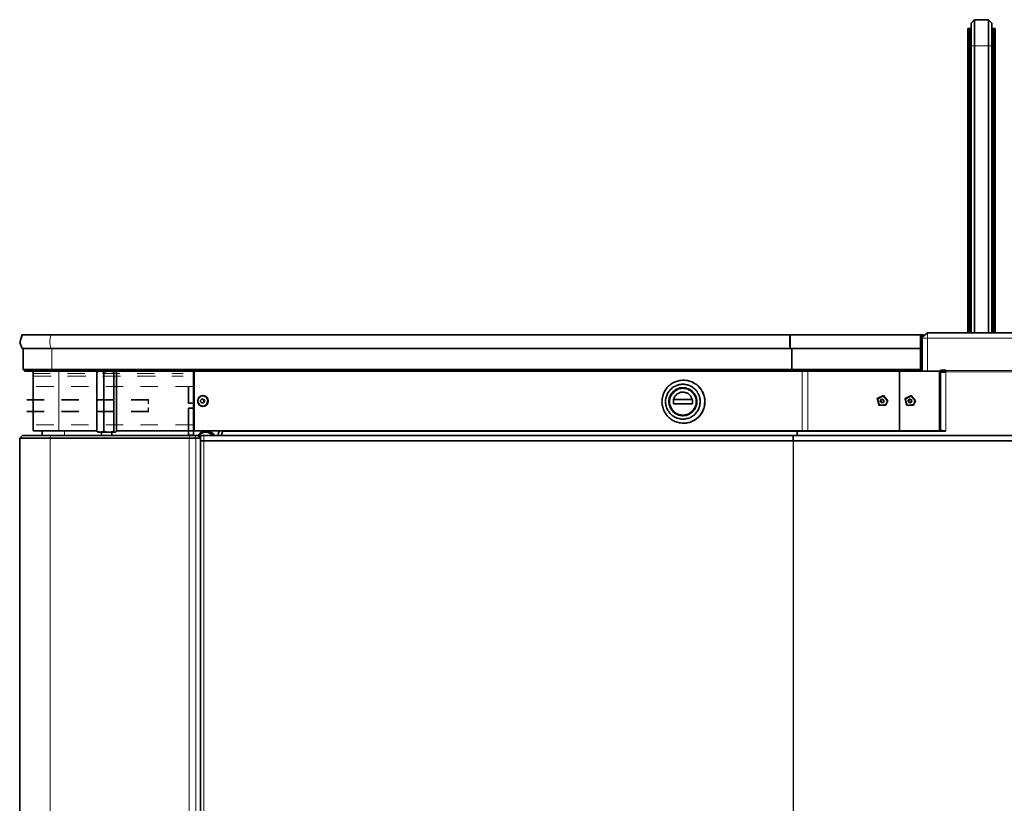
# Model space of a CAD drawing. Units: millimetres. Extents: x 0 to 420, y 0 to 297.
# Drawn here: x 271 to 299, y 253 to 275 of the extents above; entities that cross this region are included whole.
import ezdxf

# ---------------------------------------------------------------- set-up
doc = ezdxf.new("R2010")
doc.units = ezdxf.units.MM
doc.header["$MEASUREMENT"] = 0
doc.layers.add('Calque 1', color=7, linetype='Continuous', lineweight=0)

msp = doc.modelspace()

# ---------------------------------------------------------------- linework, layer by layer
at = {"layer": 'Calque 1', "color": 7, "lineweight": 35}
for p, q in [((297.96, 275.442), (297.861, 275.34)), ((297.861, 266.439), (297.861, 275.34)), ((297.861, 275.34), (297.861, 274.69)), ((297.956, 275.438), (297.864, 275.343)), ((297.96, 275.442), (297.96, 266.439)), ((297.96, 274.69), (297.96, 275.442)), ((297.96, 275.442), (298.362, 275.442)), ((297.984, 275.442), (297.984, 275.442)), ((298.108, 275.442), (298.101, 275.442)), ((298.104, 275.442), (298.101, 275.442)), ((298.108, 275.442), (298.104, 275.442)), ((298.108, 275.442), (298.108, 275.442)), ((298.122, 275.442), (298.122, 275.442)), ((298.122, 275.442), (298.122, 275.442)), ((298.129, 275.442), (298.122, 275.442)), ((298.143, 275.442), (298.143, 275.442)), ((298.143, 275.442), (298.143, 275.442)), ((298.178, 275.442), (298.178, 275.442)), ((298.178, 275.442), (298.178, 275.442)), ((298.182, 275.442), (298.178, 275.442)), ((298.192, 275.442), (298.185, 275.442)), ((298.196, 275.442), (298.2, 275.442)), ((298.196, 275.442), (298.196, 275.442)), ((298.2, 275.442), (298.196, 275.442)), ((298.221, 275.442), (298.214, 275.442)), ((298.217, 275.442), (298.214, 275.442)), ((298.214, 275.442), (298.214, 275.442)), ((298.217, 275.442), (298.217, 275.442)), ((298.337, 275.442), (298.337, 275.442)), ((298.461, 275.34), (298.362, 275.442)), ((298.362, 275.442), (298.362, 274.69)), ((298.362, 266.439), (298.362, 275.442)), ((298.457, 275.343), (298.365, 275.438)), ((298.461, 274.69), (298.461, 275.34)), ((298.461, 275.34), (298.461, 266.439)), ((297.773, 275.191), (297.766, 275.191)), ((297.766, 275.191), (297.766, 266.439)), ((297.773, 275.191), (297.79, 275.191)), ((297.811, 275.191), (297.79, 275.191)), ((297.811, 275.191), (297.815, 275.191)), ((297.843, 275.191), (297.815, 275.191)), ((297.843, 275.191), (297.85, 275.191)), ((297.843, 275.191), (297.843, 266.439)), ((297.85, 275.191), (297.861, 275.191)), ((298.461, 275.191), (298.471, 275.191)), ((298.471, 275.191), (298.478, 275.191)), ((298.503, 275.191), (298.478, 275.191)), ((298.478, 275.191), (298.478, 266.439)), ((298.503, 275.191), (298.51, 275.191)), ((298.531, 275.191), (298.51, 275.191)), ((298.531, 275.191), (298.549, 275.191)), ((298.556, 275.191), (298.549, 275.191)), ((298.556, 275.191), (298.556, 266.439)), ((296.609, 266.439), (300.059, 266.439)), ((270.573, 266.39), (270.566, 266.382)), ((271.413, 266.39), (270.573, 266.39)), ((275.53, 266.39), (271.413, 266.39)), ((275.417, 266.39), (275.417, 266.39)), ((275.417, 266.39), (276.288, 266.39)), ((275.417, 266.39), (275.699, 266.39)), ((292.657, 266.39), (275.53, 266.39)), ((275.699, 266.39), (275.728, 266.39)), ((275.728, 266.39), (275.83, 266.39)), ((275.865, 266.39), (275.83, 266.39)), ((275.865, 266.39), (275.915, 266.39)), ((276.288, 266.39), (276.288, 266.39)), ((277.583, 266.39), (277.583, 266.39)), ((277.583, 266.39), (277.583, 266.39)), ((277.583, 266.39), (277.583, 266.39)), ((277.583, 266.39), (277.583, 266.39)), ((277.59, 266.39), (277.583, 266.39)), ((280.624, 266.39), (277.59, 266.39)), ((278.409, 266.39), (278.384, 266.39)), ((279.809, 266.39), (278.409, 266.39)), ((279.358, 266.39), (279.358, 266.39)), ((279.358, 266.39), (279.358, 266.39)), ((279.834, 266.39), (279.809, 266.39)), ((279.834, 266.39), (279.834, 266.39)), ((279.834, 266.39), (279.834, 266.39)), ((279.834, 266.39), (279.834, 266.39)), ((279.834, 266.39), (279.834, 266.39)), ((280.635, 266.39), (280.624, 266.39)), ((280.635, 266.39), (280.635, 266.39)), ((280.635, 266.39), (280.635, 266.39)), ((280.635, 266.39), (280.635, 266.39)), ((280.635, 266.39), (280.635, 266.39)), ((283.245, 266.39), (283.245, 266.39)), ((283.245, 266.39), (283.245, 266.39)), ((283.559, 266.39), (283.245, 266.39)), ((283.559, 266.39), (291.059, 266.39)), ((291.37, 266.39), (291.059, 266.39)), ((291.37, 266.39), (291.37, 266.39)), ((292.657, 266.39), (292.661, 266.39)), ((292.661, 266.39), (296.407, 266.39)), ((292.661, 266.39), (292.661, 266.188)), ((292.661, 265.991), (292.661, 266.39)), ((292.661, 266.188), (292.661, 265.991)), ((296.407, 266.39), (296.457, 266.39)), ((296.407, 266.39), (296.407, 266.188)), ((296.407, 266.188), (296.407, 265.991)), ((296.457, 266.39), (296.496, 266.39)), ((296.457, 265.991), (296.457, 266.39)), ((271.413, 265.991), (270.573, 265.991)), ((270.573, 265.991), (271.413, 265.991)), ((270.609, 265.391), (270.609, 265.991)), ((270.609, 265.391), (270.609, 265.991)), ((270.609, 265.391), (270.609, 265.991)), ((270.609, 265.391), (270.609, 265.991)), ((275.53, 265.991), (271.413, 265.991)), ((271.413, 265.991), (275.53, 265.991)), ((292.657, 265.991), (275.53, 265.991)), ((292.657, 265.991), (292.661, 265.991)), ((292.657, 265.991), (292.661, 265.991)), ((292.661, 265.991), (296.407, 265.991)), ((292.707, 265.391), (292.707, 265.991)), ((296.457, 265.991), (296.407, 265.991)), ((296.407, 265.391), (296.407, 265.991)), ((296.457, 265.991), (296.457, 265.391)), ((296.457, 265.338), (296.457, 265.991)), ((270.658, 265.338), (270.609, 265.391)), ((270.609, 265.391), (270.658, 265.338)), ((271.427, 265.391), (270.609, 265.391)), ((270.658, 265.338), (270.609, 265.391)), ((270.609, 265.391), (271.427, 265.391)), ((270.658, 265.338), (270.609, 265.391)), ((270.658, 265.338), (271.459, 265.338)), ((271.459, 265.338), (270.658, 265.338)), ((270.898, 265.338), (270.898, 263.631)), ((270.898, 265.338), (270.898, 263.631)), ((270.898, 265.338), (270.898, 265.275)), ((275.608, 265.391), (271.427, 265.391)), ((271.427, 265.391), (275.608, 265.391)), ((271.459, 265.338), (275.625, 265.338)), ((275.625, 265.338), (271.459, 265.338)), ((272.747, 265.335), (272.729, 265.317)), ((272.729, 265.317), (272.729, 263.613)), ((272.757, 265.338), (272.747, 265.335)), ((272.93, 265.317), (272.93, 263.613)), ((273.209, 265.317), (273.209, 263.613)), ((273.269, 265.335), (273.248, 265.338)), ((273.258, 265.338), (273.269, 265.335)), ((273.286, 265.317), (273.269, 265.335)), ((273.286, 265.317), (273.286, 263.613)), ((275.509, 263.49), (275.509, 265.338)), ((275.509, 265.338), (275.509, 263.49)), ((275.509, 265.338), (275.509, 263.49)), ((275.523, 263.631), (275.523, 265.338)), ((292.707, 265.391), (275.608, 265.391)), ((275.625, 265.338), (292.71, 265.338)), ((292.707, 265.391), (296.407, 265.391)), ((292.71, 265.338), (292.707, 265.391)), ((296.407, 265.338), (292.71, 265.338)), ((295.808, 265.338), (295.808, 263.631)), ((295.808, 263.631), (295.808, 265.338)), ((296.432, 265.366), (296.407, 265.391)), ((296.407, 265.338), (296.432, 265.366)), ((296.457, 265.338), (296.407, 265.338)), ((296.457, 265.391), (296.432, 265.366)), ((296.457, 265.338), (296.609, 265.338)), ((296.609, 265.338), (296.982, 265.338)), ((296.958, 263.631), (296.958, 265.338)), ((296.982, 265.366), (296.982, 265.338)), ((297.134, 265.366), (296.982, 265.366)), ((296.982, 265.338), (297.032, 265.338)), ((296.982, 265.314), (297.134, 265.314)), ((296.982, 263.67), (296.982, 265.314)), ((297.032, 265.366), (297.032, 265.338)), ((297.032, 265.338), (297.134, 265.338)), ((297.134, 265.359), (297.134, 265.366)), ((297.134, 265.359), (297.134, 265.321)), ((297.134, 265.321), (297.134, 265.314)), ((289.595, 265.081), (289.592, 265.081)), ((275.357, 264.901), (275.357, 264.425)), ((275.357, 264.901), (275.357, 264.425)), ((275.509, 264.901), (275.509, 264.425)), ((289.472, 264.851), (289.472, 264.851)), ((289.585, 264.866), (289.578, 264.866)), ((275.639, 264.545), (275.629, 264.485)), ((275.629, 264.485), (275.639, 264.425)), ((275.671, 264.597), (275.639, 264.545)), ((275.721, 264.629), (275.671, 264.597)), ((275.777, 264.643), (275.721, 264.629)), ((275.756, 264.534), (275.773, 264.534)), ((275.756, 264.534), (275.773, 264.534)), ((275.766, 264.541), (275.759, 264.534)), ((275.759, 264.534), (275.766, 264.541)), ((275.816, 264.516), (275.766, 264.541)), ((275.766, 264.541), (275.816, 264.516)), ((275.833, 264.629), (275.777, 264.643)), ((275.78, 264.537), (275.777, 264.534)), ((275.777, 264.534), (275.78, 264.537)), ((275.777, 264.428), (275.823, 264.46)), ((275.823, 264.46), (275.777, 264.428)), ((275.784, 264.534), (275.784, 264.534)), ((275.784, 264.534), (275.784, 264.534)), ((275.823, 264.46), (275.816, 264.516)), ((275.816, 264.516), (275.823, 264.46)), ((275.883, 264.597), (275.833, 264.629)), ((275.915, 264.545), (275.883, 264.597)), ((275.89, 264.4), (275.915, 264.485)), ((275.925, 264.485), (275.915, 264.545)), ((275.915, 264.425), (275.925, 264.485)), ((289.302, 264.527), (289.302, 264.403)), ((289.31, 264.527), (289.302, 264.527)), ((289.302, 264.527), (289.302, 264.403)), ((289.31, 264.527), (289.334, 264.527)), ((289.821, 264.527), (289.334, 264.527)), ((289.821, 264.527), (289.842, 264.527)), ((289.849, 264.527), (289.842, 264.527)), ((289.849, 264.403), (289.849, 264.527)), ((295.271, 264.53), (295.25, 264.474)), ((295.25, 264.474), (295.289, 264.432)), ((295.328, 264.537), (295.271, 264.53)), ((295.289, 264.432), (295.346, 264.442)), ((295.363, 264.495), (295.328, 264.537)), ((295.346, 264.442), (295.363, 264.495)), ((296.101, 264.541), (296.055, 264.509)), ((296.055, 264.509), (296.062, 264.449)), ((296.062, 264.449), (296.115, 264.428)), ((296.153, 264.52), (296.101, 264.541)), ((296.115, 264.428), (296.16, 264.46)), ((296.16, 264.46), (296.153, 264.52)), ((275.509, 264.425), (275.357, 264.425)), ((275.509, 264.425), (275.357, 264.425)), ((275.357, 264.276), (275.357, 263.8)), ((275.509, 264.276), (275.357, 264.276)), ((275.509, 264.276), (275.357, 264.276)), ((275.357, 264.276), (275.357, 263.8)), ((275.509, 264.276), (275.509, 264.425)), ((275.509, 264.276), (275.509, 263.8)), ((275.639, 264.425), (275.671, 264.372)), ((275.671, 264.372), (275.721, 264.34)), ((275.721, 264.34), (275.777, 264.326)), ((275.756, 264.435), (275.773, 264.435)), ((275.756, 264.435), (275.773, 264.435)), ((275.763, 264.435), (275.777, 264.428)), ((275.777, 264.428), (275.763, 264.435)), ((275.777, 264.326), (275.833, 264.34)), ((275.78, 264.435), (275.784, 264.435)), ((275.784, 264.435), (275.78, 264.435)), ((275.833, 264.34), (275.883, 264.372)), ((275.883, 264.372), (275.915, 264.425)), ((289.302, 264.403), (289.849, 264.403)), ((289.514, 264.068), (289.585, 264.061)), ((289.578, 264.065), (289.588, 264.065)), ((270.898, 263.631), (271.635, 263.631)), ((271.149, 263.631), (271.149, 263.49)), ((272.729, 263.631), (271.635, 263.631)), ((272.729, 263.613), (272.747, 263.596)), ((272.757, 263.588), (272.747, 263.596)), ((272.757, 263.588), (272.828, 263.588)), ((272.828, 263.588), (273.068, 263.588)), ((272.86, 263.49), (272.86, 263.588)), ((273.068, 263.588), (273.248, 263.588)), ((273.159, 263.49), (273.159, 263.588)), ((273.248, 263.588), (273.269, 263.596)), ((273.248, 263.588), (273.258, 263.588)), ((273.258, 263.588), (273.269, 263.596)), ((273.269, 263.596), (273.286, 263.613)), ((275.509, 263.631), (273.286, 263.631)), ((275.357, 263.5), (275.357, 263.8)), ((275.357, 263.8), (275.357, 263.5)), ((275.558, 263.631), (275.357, 263.631)), ((275.509, 263.8), (275.509, 263.5)), ((275.509, 263.631), (275.509, 263.49)), ((275.523, 263.631), (293.01, 263.631)), ((275.862, 263.613), (275.886, 263.613)), ((275.862, 263.613), (275.886, 263.613)), ((276.292, 263.631), (276.292, 263.613)), ((291.811, 263.613), (276.359, 263.613)), ((276.366, 263.631), (276.391, 263.613)), ((276.394, 263.631), (276.394, 263.613)), ((289.592, 263.846), (289.595, 263.846)), ((292.862, 263.613), (291.811, 263.613)), ((292.862, 263.613), (297.134, 263.613)), ((292.866, 263.631), (292.866, 263.613)), ((293.01, 263.631), (293.172, 263.631)), ((295.808, 263.631), (293.172, 263.631)), ((295.808, 263.631), (296.958, 263.631)), ((296.958, 263.68), (296.982, 263.68)), ((270.584, 263.49), (270.506, 263.416)), ((270.584, 263.49), (270.506, 263.416)), ((270.584, 263.49), (270.506, 263.416)), ((270.506, 216.288), (270.506, 263.416)), ((270.506, 216.288), (270.506, 263.416)), ((271.378, 263.416), (270.506, 263.416)), ((271.378, 263.416), (270.506, 263.416)), ((270.506, 263.416), (271.378, 263.416)), ((270.506, 263.416), (271.378, 263.416)), ((271.424, 263.49), (270.584, 263.49)), ((270.584, 263.49), (271.424, 263.49)), ((271.149, 263.5), (271.149, 263.49)), ((275.382, 263.416), (271.378, 263.416)), ((275.382, 263.416), (271.378, 263.416)), ((271.378, 263.416), (275.382, 263.416)), ((271.378, 263.416), (275.382, 263.416)), ((275.41, 263.49), (271.424, 263.49)), ((271.424, 263.49), (275.41, 263.49)), ((272.86, 263.49), (272.86, 263.5)), ((273.159, 263.49), (273.159, 263.5)), ((275.357, 263.49), (275.262, 263.49)), ((275.262, 263.49), (275.357, 263.49)), ((275.297, 263.49), (275.287, 263.49)), ((275.287, 263.49), (275.297, 263.49)), ((275.357, 263.5), (275.509, 263.5)), ((275.576, 263.416), (275.382, 263.416)), ((275.576, 263.416), (275.382, 263.416)), ((275.382, 263.416), (275.576, 263.416)), ((275.576, 263.416), (275.382, 263.416)), ((275.505, 263.49), (275.41, 263.49)), ((275.41, 263.49), (275.505, 263.49)), ((275.505, 263.49), (275.618, 263.49)), ((275.618, 263.49), (275.505, 263.49)), ((275.689, 263.416), (275.576, 263.416)), ((275.576, 263.416), (275.689, 263.416)), ((275.576, 263.416), (275.689, 263.416)), ((275.576, 263.416), (275.689, 263.416)), ((275.625, 263.49), (275.618, 263.49)), ((275.618, 263.49), (275.625, 263.49)), ((275.699, 263.416), (275.625, 263.49)), ((275.699, 263.416), (275.625, 263.49)), ((275.689, 263.416), (275.699, 263.416)), ((275.699, 263.416), (275.689, 263.416)), ((275.802, 263.338), (275.699, 263.338)), ((275.703, 263.49), (275.805, 263.49)), ((275.703, 263.338), (275.703, 263.49)), ((275.805, 263.338), (275.703, 263.338)), ((275.805, 263.49), (275.706, 263.49)), ((275.706, 263.49), (275.706, 263.338)), ((275.706, 263.338), (275.805, 263.338)), ((275.805, 263.338), (275.706, 263.338)), ((275.706, 216.39), (275.706, 263.338)), ((292.746, 263.49), (275.805, 263.49)), ((292.746, 263.338), (275.805, 263.338)), ((275.805, 263.338), (292.746, 263.338)), ((308.275, 263.49), (292.746, 263.49)), ((292.746, 263.338), (292.746, 263.49)), ((308.275, 263.338), (292.746, 263.338)), ((292.746, 263.338), (292.753, 263.338)), ((308.271, 263.338), (292.753, 263.338))]:
    msp.add_line(p, q, dxfattribs=at)
at = {"layer": 'Calque 1', "color": 7, "lineweight": 13}
for p, q in [((297.773, 275.191), (297.773, 266.439)), ((297.79, 275.191), (297.79, 266.439)), ((297.811, 275.191), (297.811, 266.439)), ((297.815, 275.191), (297.815, 266.439)), ((297.85, 275.191), (297.85, 266.439)), ((298.471, 275.191), (298.471, 266.439)), ((298.503, 275.191), (298.503, 266.439)), ((298.51, 275.191), (298.51, 266.439)), ((298.531, 275.191), (298.531, 266.439)), ((298.549, 275.191), (298.549, 266.439)), ((297.96, 274.69), (297.861, 274.69)), ((298.362, 274.69), (297.96, 274.69)), ((298.461, 274.69), (298.362, 274.69)), ((296.609, 266.291), (296.609, 266.439)), ((275.699, 266.39), (275.699, 266.39)), ((275.728, 266.39), (275.728, 266.39)), ((275.865, 266.39), (275.865, 266.39)), ((276.126, 266.39), (276.126, 266.39)), ((276.708, 266.39), (276.708, 266.39)), ((277.008, 266.39), (277.008, 266.39)), ((277.59, 266.39), (277.59, 266.39)), ((277.823, 266.39), (277.823, 266.39)), ((278.606, 266.39), (278.606, 266.39)), ((280.624, 266.39), (280.624, 266.39)), ((283.559, 266.39), (283.559, 266.39)), ((291.059, 266.39), (291.059, 266.39)), ((292.661, 266.188), (292.661, 266.39)), ((292.661, 265.991), (292.661, 266.188)), ((296.609, 266.291), (296.457, 266.291)), ((300.059, 266.291), (296.609, 266.291)), ((296.609, 266.291), (296.609, 265.338)), ((271.427, 265.391), (271.427, 265.991)), ((271.427, 265.391), (271.427, 265.991)), ((271.427, 265.391), (271.459, 265.338)), ((271.459, 265.338), (271.427, 265.391)), ((271.635, 263.631), (271.635, 265.338)), ((271.635, 265.275), (271.635, 265.338)), ((293.01, 263.631), (293.01, 265.338)), ((293.172, 263.631), (293.172, 265.338)), ((297.134, 265.359), (299.081, 265.359)), ((299.081, 265.321), (297.134, 265.321)), ((297.134, 265.314), (297.134, 263.631)), ((275.357, 264.901), (275.509, 264.901)), ((296.982, 264.94), (296.958, 264.94)), ((271.791, 263.49), (271.791, 263.631)), ((275.509, 263.8), (275.357, 263.8)), ((271.378, 263.416), (271.378, 216.288)), ((271.791, 263.49), (271.791, 263.5)), ((275.382, 263.416), (275.382, 218.539)), ((275.41, 263.49), (275.41, 263.49)), ((275.505, 263.49), (275.505, 263.49)), ((275.505, 263.49), (275.505, 263.49)), ((275.576, 218.539), (275.576, 263.416)), ((275.805, 263.49), (275.805, 263.338)), ((275.805, 263.338), (275.805, 263.49)), ((275.805, 263.338), (275.805, 216.39)), ((292.746, 263.338), (292.746, 216.39)), ((292.753, 263.338), (292.753, 216.39))]:
    msp.add_line(p, q, dxfattribs=at)
at = {"layer": 'Calque 1', "color": 7, "lineweight": 35}
for points in [[(298.122, 275.442), (298.132, 275.442), (298.14, 275.442), (298.143, 275.442)], [(298.143, 275.442), (298.14, 275.442), (298.136, 275.442)], [(298.178, 275.442), (298.182, 275.442), (298.192, 275.442), (298.196, 275.442)], [(296.609, 266.439), (296.46, 266.315), (296.457, 266.291)], [(270.573, 266.39), (270.51, 266.164), (270.573, 265.991)], [(270.573, 266.39), (270.51, 266.164), (270.573, 265.991)], [(292.657, 266.39), (292.654, 266.294), (292.654, 266.188)], [(292.654, 266.188), (292.654, 266.086), (292.657, 265.991)], [(272.828, 265.338), (272.789, 265.335), (272.747, 265.324), (272.729, 265.317)], [(272.93, 265.317), (272.905, 265.328), (272.881, 265.335), (272.856, 265.338), (272.835, 265.338), (272.828, 265.338)], [(273.068, 265.338), (273.011, 265.335), (272.955, 265.324), (272.93, 265.317)], [(273.209, 265.317), (273.173, 265.328), (273.142, 265.335), (273.11, 265.338), (273.078, 265.338), (273.068, 265.338)], [(273.248, 265.338), (273.24, 265.338), (273.223, 265.331), (273.209, 265.317)], [(289.592, 265.081), (289.556, 265.081), (289.521, 265.077), (289.486, 265.074), (289.451, 265.067), (289.419, 265.056), (289.384, 265.045), (289.352, 265.035), (289.32, 265.021), (289.288, 265.003), (289.26, 264.986), (289.232, 264.964), (289.204, 264.943), (289.175, 264.922), (289.151, 264.897), (289.126, 264.869), (289.105, 264.844), (289.084, 264.816), (289.066, 264.784), (289.048, 264.753), (289.031, 264.724), (289.017, 264.689), (289.006, 264.657), (288.996, 264.622), (288.988, 264.59), (288.981, 264.555), (288.978, 264.52), (288.978, 264.485), (288.974, 264.449), (288.978, 264.414), (288.981, 264.379), (288.988, 264.343), (288.996, 264.308), (289.006, 264.276), (289.017, 264.241), (289.031, 264.209), (289.045, 264.178), (289.063, 264.149), (289.084, 264.118), (289.101, 264.089), (289.126, 264.061), (289.147, 264.037), (289.172, 264.012), (289.2, 263.987), (289.228, 263.966), (289.257, 263.948), (289.285, 263.927), (289.317, 263.913), (289.348, 263.895), (289.38, 263.885), (289.415, 263.874), (289.447, 263.864), (289.482, 263.857), (289.518, 263.853), (289.553, 263.85), (289.592, 263.846)], [(289.592, 263.846), (289.627, 263.85), (289.662, 263.85), (289.694, 263.857), (289.729, 263.864), (289.765, 263.871), (289.796, 263.881), (289.828, 263.895), (289.863, 263.91), (289.892, 263.927), (289.923, 263.945), (289.952, 263.966), (289.98, 263.987), (290.004, 264.008), (290.033, 264.033), (290.054, 264.058), (290.079, 264.086), (290.096, 264.114), (290.117, 264.146), (290.135, 264.174), (290.149, 264.206), (290.163, 264.238), (290.174, 264.273), (290.184, 264.305), (290.195, 264.34), (290.199, 264.375), (290.202, 264.41), (290.206, 264.446), (290.206, 264.481), (290.206, 264.516), (290.199, 264.552), (290.195, 264.587), (290.188, 264.619), (290.177, 264.654), (290.163, 264.686), (290.153, 264.721), (290.135, 264.753), (290.117, 264.781), (290.1, 264.813), (290.079, 264.841), (290.057, 264.866), (290.033, 264.894), (290.008, 264.918), (289.983, 264.94), (289.955, 264.964), (289.927, 264.982), (289.895, 265), (289.863, 265.017), (289.832, 265.031), (289.8, 265.045), (289.768, 265.056), (289.733, 265.067), (289.698, 265.074), (289.666, 265.077), (289.631, 265.081), (289.592, 265.081)], [(289.595, 263.846), (289.631, 263.85), (289.666, 263.85), (289.701, 263.857), (289.733, 263.864), (289.768, 263.871), (289.8, 263.881), (289.835, 263.895), (289.867, 263.91), (289.899, 263.927), (289.927, 263.945), (289.955, 263.966), (289.983, 263.987), (290.012, 264.008), (290.036, 264.033), (290.061, 264.058), (290.082, 264.086), (290.103, 264.114), (290.121, 264.146), (290.139, 264.174), (290.153, 264.206), (290.167, 264.238), (290.181, 264.273), (290.191, 264.305), (290.199, 264.34), (290.206, 264.375), (290.209, 264.41), (290.209, 264.446), (290.209, 264.481), (290.209, 264.516), (290.206, 264.552), (290.199, 264.587), (290.191, 264.619), (290.181, 264.654), (290.17, 264.686), (290.156, 264.721), (290.142, 264.753), (290.124, 264.781), (290.103, 264.813), (290.082, 264.841), (290.061, 264.866), (290.04, 264.894), (290.012, 264.918), (289.987, 264.94), (289.959, 264.964), (289.93, 264.982), (289.899, 265), (289.87, 265.017), (289.839, 265.031), (289.803, 265.045), (289.772, 265.056), (289.736, 265.067), (289.705, 265.074), (289.669, 265.077), (289.634, 265.081), (289.595, 265.081)], [(289.578, 264.964), (289.546, 264.964), (289.514, 264.961), (289.482, 264.957), (289.451, 264.95), (289.422, 264.94), (289.391, 264.929), (289.362, 264.915), (289.334, 264.901), (289.306, 264.887), (289.281, 264.869), (289.257, 264.848), (289.232, 264.827), (289.211, 264.806), (289.19, 264.781), (289.172, 264.756), (289.154, 264.728), (289.137, 264.703), (289.123, 264.675), (289.112, 264.643), (289.101, 264.615), (289.091, 264.583), (289.087, 264.552), (289.08, 264.52), (289.08, 264.488), (289.077, 264.456), (289.08, 264.425), (289.084, 264.396), (289.087, 264.365), (289.094, 264.333), (289.105, 264.301), (289.115, 264.273), (289.13, 264.245), (289.144, 264.216), (289.161, 264.188), (289.179, 264.164), (289.2, 264.139), (289.221, 264.114), (289.243, 264.093), (289.267, 264.072), (289.292, 264.054), (289.32, 264.037), (289.345, 264.022), (289.373, 264.008), (289.405, 263.994), (289.433, 263.987), (289.465, 263.977), (289.496, 263.973), (289.528, 263.966), (289.556, 263.966), (289.588, 263.966), (289.62, 263.966), (289.652, 263.97), (289.683, 263.977), (289.715, 263.984), (289.743, 263.994), (289.772, 264.005), (289.803, 264.019), (289.828, 264.033), (289.856, 264.051), (289.881, 264.068), (289.906, 264.089), (289.93, 264.111), (289.952, 264.135), (289.969, 264.16), (289.99, 264.185), (290.004, 264.213), (290.022, 264.241), (290.033, 264.269), (290.047, 264.298), (290.054, 264.329), (290.064, 264.358), (290.068, 264.389), (290.072, 264.421), (290.075, 264.453), (290.075, 264.485), (290.072, 264.516), (290.068, 264.548), (290.061, 264.58), (290.054, 264.608), (290.043, 264.64), (290.029, 264.668), (290.019, 264.696), (290.001, 264.724), (289.983, 264.753), (289.966, 264.777), (289.945, 264.802), (289.923, 264.823), (289.899, 264.844), (289.874, 264.866), (289.849, 264.883), (289.821, 264.901), (289.793, 264.915), (289.765, 264.929), (289.736, 264.94), (289.705, 264.947), (289.676, 264.954), (289.645, 264.961), (289.613, 264.964), (289.578, 264.964)], [(289.578, 264.866), (289.549, 264.866), (289.521, 264.862), (289.493, 264.859), (289.465, 264.851), (289.437, 264.841), (289.412, 264.83), (289.387, 264.82), (289.362, 264.806), (289.338, 264.788), (289.317, 264.77), (289.295, 264.753), (289.274, 264.731), (289.257, 264.71), (289.243, 264.686), (289.225, 264.661), (289.214, 264.636), (289.204, 264.612), (289.193, 264.583), (289.186, 264.555), (289.179, 264.527), (289.175, 264.499), (289.175, 264.47), (289.175, 264.442), (289.179, 264.414), (289.183, 264.386), (289.19, 264.358), (289.197, 264.333), (289.207, 264.305), (289.221, 264.28), (289.235, 264.255), (289.25, 264.231), (289.267, 264.209), (289.285, 264.188), (289.306, 264.167), (289.327, 264.149), (289.352, 264.132), (289.373, 264.118), (289.398, 264.104), (289.426, 264.093), (289.451, 264.082), (289.479, 264.075), (289.507, 264.068), (289.535, 264.065), (289.564, 264.061), (289.578, 264.061)], [(289.578, 264.866), (289.549, 264.862), (289.521, 264.862), (289.493, 264.855), (289.468, 264.848), (289.44, 264.841), (289.415, 264.83), (289.387, 264.816), (289.366, 264.802), (289.341, 264.784), (289.32, 264.767), (289.299, 264.749), (289.278, 264.728), (289.26, 264.707), (289.246, 264.682), (289.232, 264.657), (289.218, 264.633), (289.207, 264.608), (289.197, 264.58), (289.19, 264.555), (289.186, 264.527), (289.183, 264.499), (289.179, 264.47), (289.179, 264.442), (289.183, 264.414), (289.19, 264.386), (289.193, 264.358), (289.204, 264.329), (289.214, 264.305), (289.225, 264.276), (289.239, 264.252), (289.257, 264.231), (289.274, 264.206), (289.292, 264.188), (289.313, 264.167), (289.334, 264.149), (289.355, 264.132), (289.38, 264.118), (289.405, 264.104), (289.433, 264.093), (289.458, 264.082), (289.486, 264.075), (289.514, 264.072), (289.542, 264.065), (289.571, 264.065), (289.578, 264.065)], [(289.842, 264.527), (289.835, 264.552), (289.828, 264.573), (289.818, 264.594), (289.807, 264.615), (289.793, 264.633), (289.779, 264.65), (289.761, 264.668), (289.743, 264.682), (289.726, 264.696), (289.705, 264.707), (289.683, 264.717), (289.662, 264.724), (289.638, 264.731), (289.616, 264.739), (289.592, 264.739), (289.571, 264.739), (289.546, 264.739), (289.521, 264.735), (289.5, 264.728), (289.479, 264.721), (289.458, 264.71), (289.437, 264.7), (289.415, 264.689), (289.398, 264.672), (289.38, 264.657), (289.366, 264.64), (289.352, 264.622), (289.338, 264.601), (289.327, 264.58), (289.32, 264.559), (289.31, 264.527)], [(289.581, 264.866), (289.525, 264.862), (289.472, 264.851)], [(289.578, 264.061), (289.606, 264.065), (289.634, 264.065), (289.659, 264.072), (289.687, 264.079), (289.715, 264.086), (289.74, 264.096), (289.765, 264.111), (289.789, 264.125), (289.814, 264.142), (289.835, 264.16), (289.856, 264.178), (289.878, 264.199), (289.895, 264.22), (289.909, 264.245), (289.927, 264.269), (289.937, 264.294), (289.952, 264.319), (289.959, 264.347), (289.966, 264.372), (289.973, 264.4), (289.976, 264.428), (289.976, 264.456), (289.976, 264.488), (289.973, 264.516), (289.969, 264.545), (289.962, 264.569), (289.955, 264.597), (289.945, 264.626), (289.93, 264.65), (289.92, 264.675), (289.902, 264.7), (289.885, 264.721), (289.867, 264.742), (289.846, 264.763), (289.825, 264.781), (289.803, 264.799), (289.779, 264.813), (289.754, 264.827), (289.726, 264.837), (289.701, 264.848), (289.673, 264.855), (289.645, 264.862), (289.616, 264.866), (289.588, 264.866), (289.578, 264.866)], [(289.694, 264.851), (289.638, 264.862), (289.585, 264.866)], [(275.833, 264.622), (275.816, 264.626), (275.802, 264.633), (275.784, 264.633), (275.77, 264.636), (275.752, 264.633), (275.735, 264.629), (275.721, 264.626), (275.706, 264.619), (275.678, 264.597), (275.657, 264.573), (275.639, 264.541), (275.636, 264.523), (275.632, 264.506), (275.632, 264.488), (275.632, 264.47), (275.632, 264.453), (275.639, 264.435), (275.646, 264.418), (275.654, 264.403), (275.664, 264.389), (275.675, 264.375), (275.689, 264.365), (275.703, 264.354), (275.717, 264.347), (275.731, 264.34), (275.749, 264.336), (275.763, 264.336), (275.78, 264.336), (275.798, 264.336), (275.812, 264.34), (275.83, 264.347), (275.844, 264.354), (275.858, 264.365), (275.879, 264.389), (275.9, 264.418), (275.907, 264.435), (275.911, 264.453), (275.915, 264.47), (275.915, 264.488), (275.915, 264.506), (275.911, 264.523), (275.904, 264.537), (275.897, 264.555), (275.89, 264.569), (275.879, 264.583), (275.865, 264.597), (275.855, 264.608), (275.833, 264.622)], [(275.713, 264.351), (275.728, 264.343), (275.742, 264.336), (275.759, 264.336), (275.777, 264.336), (275.791, 264.336), (275.809, 264.34), (275.823, 264.343), (275.84, 264.354), (275.865, 264.372), (275.89, 264.4), (275.904, 264.428), (275.911, 264.446), (275.911, 264.463), (275.915, 264.481), (275.915, 264.499), (275.911, 264.516), (275.907, 264.534), (275.9, 264.552), (275.89, 264.566), (275.883, 264.58), (275.869, 264.594), (275.858, 264.604), (275.844, 264.615), (275.83, 264.622), (275.812, 264.629), (275.798, 264.633), (275.78, 264.633), (275.763, 264.633), (275.749, 264.633), (275.731, 264.629), (275.717, 264.622), (275.703, 264.615), (275.689, 264.604), (275.664, 264.58), (275.646, 264.552), (275.639, 264.534), (275.636, 264.52), (275.632, 264.502), (275.632, 264.485), (275.632, 264.463), (275.636, 264.446), (275.639, 264.432), (275.646, 264.414), (275.657, 264.4), (275.668, 264.386), (275.678, 264.372), (275.692, 264.361), (275.713, 264.351)], [(275.632, 264.485), (275.632, 264.502), (275.636, 264.52), (275.639, 264.537), (275.646, 264.555), (275.657, 264.569), (275.664, 264.583), (275.671, 264.59)], [(275.89, 264.4), (275.879, 264.386), (275.869, 264.375), (275.855, 264.365), (275.84, 264.354), (275.826, 264.347), (275.812, 264.34), (275.795, 264.336), (275.777, 264.336), (275.745, 264.336), (275.731, 264.34), (275.713, 264.347), (275.685, 264.365), (275.675, 264.379), (275.664, 264.389), (275.646, 264.421), (275.639, 264.435), (275.632, 264.453), (275.632, 264.485)], [(275.671, 264.59), (275.685, 264.601), (275.699, 264.612), (275.713, 264.622), (275.728, 264.629), (275.745, 264.633), (275.759, 264.633), (275.777, 264.636), (275.795, 264.633), (275.809, 264.629), (275.826, 264.622), (275.855, 264.608), (275.879, 264.583), (275.89, 264.569), (275.897, 264.555), (275.911, 264.523), (275.915, 264.488), (275.915, 264.485)], [(275.756, 264.534), (275.745, 264.534), (275.738, 264.53), (275.728, 264.527), (275.721, 264.52), (275.717, 264.509), (275.71, 264.502), (275.71, 264.492), (275.71, 264.481), (275.71, 264.47), (275.713, 264.46), (275.721, 264.453), (275.728, 264.446), (275.735, 264.439)], [(275.756, 264.534), (275.745, 264.534), (275.738, 264.53), (275.728, 264.527), (275.721, 264.52), (275.717, 264.509), (275.71, 264.502), (275.71, 264.492), (275.71, 264.481), (275.71, 264.47), (275.713, 264.46), (275.721, 264.453), (275.728, 264.446), (275.735, 264.439), (275.745, 264.435), (275.756, 264.435)], [(275.735, 264.439), (275.745, 264.435), (275.756, 264.435)], [(275.756, 264.435), (275.766, 264.435), (275.773, 264.439), (275.784, 264.442), (275.791, 264.449), (275.795, 264.46), (275.802, 264.467), (275.802, 264.478), (275.802, 264.488), (275.802, 264.499), (275.798, 264.509), (275.791, 264.516), (275.784, 264.523), (275.777, 264.53), (275.77, 264.534), (275.756, 264.534)], [(275.777, 264.53), (275.766, 264.534), (275.756, 264.534)], [(275.756, 264.435), (275.766, 264.435), (275.773, 264.439), (275.784, 264.442), (275.791, 264.449), (275.795, 264.46), (275.802, 264.467), (275.802, 264.478), (275.802, 264.488), (275.802, 264.499), (275.798, 264.509), (275.791, 264.516), (275.784, 264.523), (275.777, 264.53)], [(275.773, 264.435), (275.78, 264.435), (275.791, 264.439), (275.798, 264.442), (275.805, 264.449), (275.812, 264.46), (275.816, 264.467), (275.819, 264.478), (275.819, 264.488), (275.819, 264.499), (275.816, 264.509), (275.809, 264.516), (275.802, 264.523), (275.795, 264.53), (275.784, 264.534), (275.773, 264.534)], [(275.791, 264.53), (275.784, 264.534), (275.773, 264.534)], [(275.773, 264.435), (275.78, 264.435), (275.791, 264.439), (275.798, 264.442), (275.805, 264.449), (275.812, 264.46), (275.816, 264.467), (275.819, 264.478), (275.819, 264.488), (275.819, 264.499), (275.816, 264.509), (275.809, 264.516), (275.802, 264.523), (275.791, 264.53)], [(295.465, 264.485), (295.342, 264.64), (295.166, 264.555), (295.208, 264.365), (295.406, 264.361), (295.465, 264.485)], [(295.458, 264.485), (295.335, 264.633), (295.169, 264.537), (295.229, 264.358), (295.42, 264.386), (295.458, 264.485)], [(295.36, 264.485), (295.307, 264.534), (295.257, 264.485), (295.307, 264.435), (295.36, 264.485)], [(295.346, 264.516), (295.275, 264.523), (295.271, 264.453)], [(296.266, 264.485), (296.143, 264.64), (295.966, 264.555), (296.009, 264.365), (296.203, 264.361), (296.266, 264.485)], [(296.259, 264.485), (296.136, 264.633), (295.966, 264.537), (296.03, 264.358), (296.22, 264.386), (296.259, 264.485)], [(296.157, 264.485), (296.108, 264.534), (296.058, 264.485), (296.108, 264.435), (296.157, 264.485)], [(296.129, 264.53), (296.062, 264.506), (296.086, 264.439)], [(275.784, 264.435), (275.784, 264.435), (275.788, 264.435)], [(275.784, 264.435), (275.784, 264.435), (275.788, 264.435)], [(289.588, 264.065), (289.627, 264.068), (289.669, 264.072)], [(272.729, 263.613), (272.754, 263.603), (272.778, 263.596), (272.8, 263.592), (272.821, 263.588), (272.828, 263.588)], [(272.828, 263.588), (272.849, 263.592), (272.87, 263.596), (272.895, 263.599), (272.916, 263.606), (272.93, 263.613)], [(272.93, 263.613), (272.965, 263.603), (272.997, 263.596), (273.054, 263.588), (273.068, 263.588)], [(273.068, 263.588), (273.128, 263.592), (273.156, 263.599), (273.191, 263.606), (273.209, 263.613)], [(273.209, 263.613), (273.219, 263.603), (273.23, 263.596), (273.24, 263.592), (273.248, 263.588)], [(275.862, 263.613), (275.837, 263.613), (275.816, 263.61), (275.791, 263.606), (275.77, 263.599), (275.728, 263.578), (275.689, 263.553), (275.654, 263.518), (275.632, 263.49)], [(275.862, 263.613), (275.837, 263.613), (275.816, 263.61), (275.791, 263.606), (275.77, 263.599), (275.728, 263.578), (275.689, 263.553), (275.654, 263.518), (275.632, 263.49)], [(276.052, 263.49), (276.038, 263.507), (276.02, 263.525), (276.003, 263.539), (275.985, 263.55), (275.967, 263.564), (275.946, 263.571), (275.925, 263.578), (275.904, 263.585), (275.879, 263.588), (275.858, 263.588), (275.837, 263.588), (275.812, 263.585), (275.791, 263.581), (275.77, 263.574), (275.731, 263.557), (275.692, 263.532), (275.661, 263.497), (275.65, 263.486)], [(276.052, 263.49), (276.038, 263.507), (276.02, 263.525), (276.003, 263.539), (275.985, 263.55), (275.967, 263.564), (275.946, 263.571), (275.925, 263.578), (275.904, 263.585), (275.879, 263.588), (275.858, 263.588), (275.837, 263.588), (275.812, 263.585), (275.791, 263.581), (275.77, 263.574), (275.731, 263.557), (275.692, 263.532), (275.661, 263.497), (275.65, 263.486)], [(276.017, 263.567), (275.996, 263.578), (275.975, 263.588), (275.953, 263.599), (275.929, 263.606), (275.907, 263.61), (275.886, 263.613), (275.862, 263.613)], [(276.091, 263.49), (276.077, 263.511), (276.063, 263.529), (276.045, 263.546), (276.024, 263.56), (276.006, 263.574), (275.985, 263.585), (275.964, 263.596), (275.943, 263.603), (275.918, 263.61), (275.897, 263.613), (275.862, 263.613)], [(276.116, 263.49), (276.102, 263.511), (276.084, 263.529), (276.07, 263.546), (276.049, 263.56), (276.031, 263.574), (276.01, 263.585), (275.989, 263.596), (275.967, 263.603), (275.943, 263.61), (275.922, 263.613), (275.886, 263.613)], [(276.116, 263.49), (276.102, 263.511), (276.084, 263.529), (276.07, 263.546), (276.049, 263.56), (276.031, 263.574), (276.01, 263.585), (275.989, 263.596), (275.967, 263.603), (275.943, 263.61), (275.922, 263.613), (275.886, 263.613)], [(276.257, 263.613), (276.253, 263.61), (276.246, 263.61), (276.236, 263.596), (276.221, 263.567), (276.214, 263.521), (276.211, 263.49)], [(276.359, 263.613), (276.352, 263.61), (276.345, 263.606), (276.334, 263.596), (276.324, 263.567), (276.313, 263.521), (276.31, 263.49)], [(292.862, 263.613), (292.862, 263.613), (292.862, 263.61), (292.862, 263.606), (292.862, 263.581), (292.862, 263.5), (292.862, 263.49)], [(296.982, 263.67), (296.982, 263.666), (296.986, 263.663), (296.989, 263.659), (297.007, 263.648), (297.046, 263.638), (297.099, 263.631), (297.134, 263.631)], [(275.692, 263.416), (275.692, 263.416), (275.689, 263.416)], [(275.703, 263.409), (275.696, 263.412), (275.689, 263.416)], [(276.091, 263.49), (276.077, 263.511), (276.063, 263.529), (276.045, 263.546), (276.024, 263.56), (276.017, 263.567)]]:
    msp.add_lwpolyline(points, dxfattribs=at)
at = {"layer": 'Calque 1', "color": 7, "lineweight": 13}
for points in [[(271.413, 266.39), (271.392, 266.337), (271.378, 266.277), (271.371, 266.213), (271.374, 266.15), (271.378, 266.118), (271.381, 266.086), (271.388, 266.054), (271.399, 266.026), (271.413, 265.991)], [(289.578, 264.841), (289.549, 264.837), (289.521, 264.837), (289.496, 264.83), (289.468, 264.823), (289.444, 264.816), (289.419, 264.806), (289.394, 264.791), (289.37, 264.777), (289.348, 264.76), (289.327, 264.742), (289.306, 264.724), (289.288, 264.703), (289.271, 264.682), (289.257, 264.661), (289.243, 264.636), (289.232, 264.612), (289.221, 264.587), (289.214, 264.559), (289.207, 264.53), (289.204, 264.506), (289.204, 264.478), (289.204, 264.449), (289.204, 264.421), (289.211, 264.396), (289.214, 264.368), (289.225, 264.343), (289.232, 264.315), (289.246, 264.291), (289.257, 264.269), (289.274, 264.245), (289.292, 264.223), (289.31, 264.202), (289.327, 264.185), (289.348, 264.167), (289.373, 264.149), (289.394, 264.135), (289.419, 264.125), (289.444, 264.114), (289.472, 264.104), (289.496, 264.096), (289.525, 264.093), (289.553, 264.089), (289.578, 264.089)], [(289.578, 264.065), (289.606, 264.065), (289.634, 264.068), (289.662, 264.075), (289.691, 264.082), (289.715, 264.089), (289.743, 264.1), (289.768, 264.114), (289.793, 264.128), (289.814, 264.142), (289.839, 264.16), (289.86, 264.181), (289.878, 264.202), (289.895, 264.223), (289.913, 264.245), (289.927, 264.269), (289.941, 264.294), (289.952, 264.322), (289.959, 264.347), (289.966, 264.375), (289.973, 264.403), (289.976, 264.432), (289.976, 264.46), (289.976, 264.488), (289.973, 264.516), (289.969, 264.545), (289.962, 264.573), (289.955, 264.597), (289.945, 264.626), (289.93, 264.65), (289.916, 264.675), (289.902, 264.7), (289.885, 264.721), (289.863, 264.742), (289.846, 264.763), (289.825, 264.781), (289.8, 264.799), (289.775, 264.813), (289.751, 264.827), (289.726, 264.837), (289.698, 264.844), (289.673, 264.855), (289.645, 264.859), (289.616, 264.862), (289.588, 264.866), (289.578, 264.866)], [(289.578, 264.089), (289.602, 264.089), (289.631, 264.093), (289.659, 264.1), (289.683, 264.107), (289.708, 264.114), (289.736, 264.125), (289.758, 264.139), (289.782, 264.153), (289.803, 264.167), (289.825, 264.185), (289.846, 264.206), (289.863, 264.223), (289.881, 264.248), (289.895, 264.269), (289.909, 264.294), (289.92, 264.319), (289.93, 264.343), (289.937, 264.372), (289.945, 264.396), (289.948, 264.425), (289.948, 264.453), (289.948, 264.481), (289.948, 264.506), (289.945, 264.534), (289.937, 264.562), (289.93, 264.587), (289.92, 264.612), (289.909, 264.636), (289.895, 264.661), (289.878, 264.686), (289.863, 264.707), (289.842, 264.728), (289.825, 264.746), (289.803, 264.763), (289.782, 264.777), (289.758, 264.791), (289.733, 264.806), (289.708, 264.816), (289.683, 264.823), (289.655, 264.83), (289.627, 264.837), (289.602, 264.837), (289.578, 264.841)], [(271.424, 263.49), (271.417, 263.49), (271.41, 263.486), (271.403, 263.479), (271.388, 263.465), (271.378, 263.44), (271.378, 263.416)], [(271.424, 263.49), (271.417, 263.49), (271.41, 263.486), (271.403, 263.479), (271.388, 263.465), (271.378, 263.44), (271.378, 263.416)], [(275.41, 263.49), (275.407, 263.49), (275.403, 263.486), (275.399, 263.483), (275.392, 263.476), (275.389, 263.462), (275.382, 263.43), (275.382, 263.416)], [(275.41, 263.49), (275.407, 263.49), (275.403, 263.486), (275.399, 263.483), (275.389, 263.462), (275.382, 263.43), (275.382, 263.416)], [(275.576, 263.416), (275.576, 263.426), (275.572, 263.44), (275.565, 263.451), (275.558, 263.462), (275.551, 263.472), (275.544, 263.479), (275.534, 263.483), (275.519, 263.486), (275.505, 263.49)], [(275.576, 263.416), (275.576, 263.426), (275.572, 263.44), (275.565, 263.451), (275.558, 263.462), (275.551, 263.472), (275.544, 263.479), (275.534, 263.483), (275.519, 263.486), (275.505, 263.49)], [(275.689, 263.416), (275.689, 263.426), (275.685, 263.44), (275.682, 263.451), (275.675, 263.462), (275.668, 263.472), (275.657, 263.479), (275.646, 263.483), (275.636, 263.486), (275.618, 263.49)], [(275.689, 263.416), (275.689, 263.426), (275.685, 263.44), (275.682, 263.451), (275.675, 263.462), (275.668, 263.472), (275.657, 263.479), (275.646, 263.483), (275.636, 263.486), (275.618, 263.49)]]:
    msp.add_lwpolyline(points, dxfattribs=at)
at = {"layer": 'Calque 1', "color": 254, "lineweight": 13}
for points in [[(270.884, 265.275), (270.884, 265.275), (271.381, 265.275), (271.381, 265.275)], [(270.884, 265.201), (270.884, 265.201), (271.381, 265.201), (271.381, 265.201)], [(270.909, 265.201), (270.909, 265.201), (271.41, 265.201), (271.41, 265.201)], [(271.882, 265.275), (271.882, 265.275), (272.383, 265.275), (272.383, 265.275)], [(271.882, 265.201), (271.882, 265.201), (272.383, 265.201), (272.383, 265.201)], [(271.907, 265.201), (271.907, 265.201), (272.408, 265.201), (272.408, 265.201)], [(272.884, 265.275), (272.884, 265.275), (273.382, 265.275), (273.382, 265.275)], [(272.884, 265.201), (272.884, 265.201), (273.382, 265.201), (273.382, 265.201)], [(272.909, 265.201), (272.909, 265.201), (273.406, 265.201), (273.406, 265.201)], [(273.883, 265.275), (273.883, 265.275), (274.384, 265.275), (274.384, 265.275)], [(273.883, 265.201), (273.883, 265.201), (274.384, 265.201), (274.384, 265.201)], [(273.907, 265.201), (273.907, 265.201), (274.408, 265.201), (274.408, 265.201)], [(274.884, 265.275), (274.884, 265.275), (275.209, 265.275), (275.209, 265.275)], [(274.884, 265.201), (274.884, 265.201), (275.209, 265.201), (275.209, 265.201)], [(274.909, 265.201), (274.909, 265.201), (275.209, 265.201), (275.209, 265.201)], [(270.983, 264.901), (270.983, 264.901), (271.484, 264.901), (271.484, 264.901)], [(271.985, 264.901), (271.985, 264.901), (272.482, 264.901), (272.482, 264.901)], [(272.983, 264.901), (272.983, 264.901), (273.484, 264.901), (273.484, 264.901)], [(273.981, 264.901), (273.981, 264.901), (274.482, 264.901), (274.482, 264.901)], [(274.983, 264.901), (274.983, 264.901), (275.357, 264.901), (275.357, 264.901)], [(270.708, 264.523), (270.708, 264.523), (271.209, 264.523), (271.209, 264.523)], [(270.708, 264.513), (270.708, 264.513), (271.209, 264.513), (271.209, 264.513)], [(271.709, 264.523), (271.709, 264.523), (272.207, 264.523), (272.207, 264.523)], [(271.709, 264.513), (271.709, 264.513), (272.207, 264.513), (272.207, 264.513)], [(272.708, 264.523), (272.708, 264.523), (273.209, 264.523), (273.209, 264.523)], [(272.708, 264.513), (272.708, 264.513), (273.209, 264.513), (273.209, 264.513)], [(273.71, 264.523), (273.71, 264.523), (274.207, 264.523), (274.207, 264.523)], [(273.71, 264.513), (273.71, 264.513), (274.197, 264.513), (274.197, 264.513)], [(274.197, 264.513), (274.197, 264.513), (274.197, 264.403), (274.197, 264.403)], [(274.207, 264.523), (274.207, 264.523), (274.207, 264.407), (274.207, 264.407)], [(270.708, 264.188), (270.708, 264.188), (271.209, 264.188), (271.209, 264.188)], [(271.209, 264.174), (271.209, 264.174), (270.708, 264.174), (270.708, 264.174)], [(271.709, 264.188), (271.709, 264.188), (272.207, 264.188), (272.207, 264.188)], [(272.207, 264.174), (272.207, 264.174), (271.709, 264.174), (271.709, 264.174)], [(272.708, 264.188), (272.708, 264.188), (273.209, 264.188), (273.209, 264.188)], [(273.209, 264.174), (273.209, 264.174), (272.708, 264.174), (272.708, 264.174)], [(273.71, 264.188), (273.71, 264.188), (274.197, 264.188), (274.197, 264.188)], [(274.207, 264.174), (274.207, 264.174), (273.71, 264.174), (273.71, 264.174)], [(274.197, 264.294), (274.197, 264.294), (274.197, 264.188), (274.197, 264.188)], [(274.207, 264.291), (274.207, 264.291), (274.207, 264.174), (274.207, 264.174)], [(270.983, 263.8), (270.983, 263.8), (271.484, 263.8), (271.484, 263.8)], [(271.985, 263.8), (271.985, 263.8), (272.482, 263.8), (272.482, 263.8)], [(272.983, 263.8), (272.983, 263.8), (273.484, 263.8), (273.484, 263.8)], [(273.981, 263.8), (273.981, 263.8), (274.482, 263.8), (274.482, 263.8)], [(274.983, 263.8), (274.983, 263.8), (275.357, 263.8), (275.357, 263.8)], [(270.983, 263.5), (270.983, 263.5), (271.484, 263.5), (271.484, 263.5)], [(271.985, 263.5), (271.985, 263.5), (272.482, 263.5), (272.482, 263.5)], [(272.983, 263.5), (272.983, 263.5), (273.484, 263.5), (273.484, 263.5)], [(273.981, 263.5), (273.981, 263.5), (274.482, 263.5), (274.482, 263.5)], [(274.983, 263.5), (274.983, 263.5), (275.357, 263.5), (275.357, 263.5)]]:
    msp.add_open_spline(points, degree=3, dxfattribs=at)

doc.saveas('drawing.dxf')
